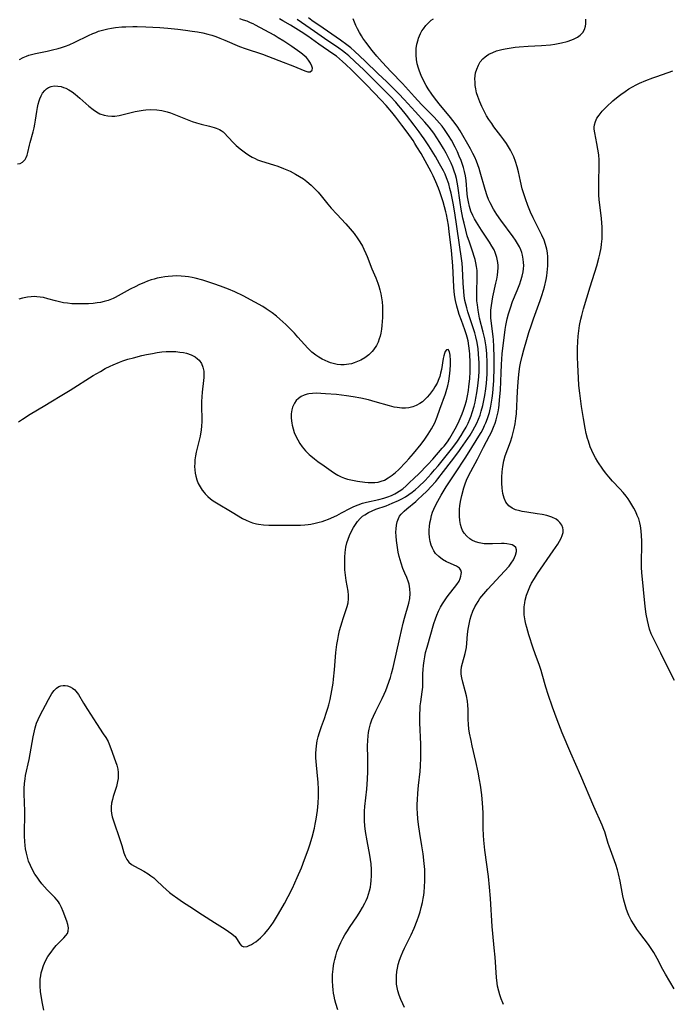
# Model space of a CAD drawing. Units: inches. Extents: x 2039959 to 2045404, y 179136 to 184586.
# Drawn here: x 2042219 to 2042330, y 179582 to 179750 of the extents above; entities that cross this region are included whole.
import ezdxf

# ---------------------------------------------------------------- set-up
doc = ezdxf.new("R2010")
doc.units = ezdxf.units.IN
doc.header["$MEASUREMENT"] = 0
doc.layers.add('c_29_T14S_R18E', color=63, linetype='Continuous')

msp = doc.modelspace()

# ---------------------------------------------------------------- linework, layer by layer
at = {"layer": 'c_29_T14S_R18E', "elevation": 1062}
msp.add_lwpolyline([(2042284.81, 179581.58), (2042284.5, 179582.21), (2042284.19, 179582.91), (2042283.91, 179583.66), (2042283.69, 179584.41), (2042283.56, 179584.97), (2042283.46, 179585.57), (2042283.41, 179586.28), (2042283.42, 179586.99), (2042283.48, 179587.71), (2042283.58, 179588.3), (2042283.72, 179588.9), (2042283.95, 179589.65), (2042284.23, 179590.39), (2042284.51, 179591.04), (2042284.81, 179591.7), (2042285.92, 179593.94), (2042286.45, 179595.1), (2042286.98, 179596.41), (2042287.26, 179597.22), (2042287.48, 179597.92), (2042287.67, 179598.63), (2042287.86, 179599.46), (2042288, 179600.19), (2042288.09, 179600.71)], dxfattribs=at)
at = {"layer": 'c_29_T14S_R18E'}
for points in [[(2042218.9, 179681.52, 1056), (2042219.55, 179681.96, 1056), (2042220.88, 179682.81, 1056), (2042223.37, 179684.33, 1056), (2042224.41, 179684.96, 1056), (2042226.31, 179686.07, 1056), (2042227.73, 179686.93, 1056), (2042231.63, 179689.41, 1056), (2042232.86, 179690.14, 1056), (2042233.69, 179690.61, 1056), (2042234.54, 179691.04, 1056), (2042235.05, 179691.28, 1056), (2042236.15, 179691.73, 1056), (2042236.72, 179691.94, 1056), (2042237.53, 179692.2, 1056), (2042238.51, 179692.48, 1056), (2042239.96, 179692.84, 1056), (2042240.72, 179693.01, 1056), (2042241.77, 179693.22, 1056), (2042242.56, 179693.35, 1056), (2042243.34, 179693.45, 1056), (2042244.13, 179693.51, 1056), (2042245.03, 179693.54, 1056), (2042245.73, 179693.51, 1056), (2042246.42, 179693.44, 1056), (2042247.09, 179693.34, 1056), (2042247.58, 179693.23, 1056), (2042248.36, 179692.97, 1056), (2042249.06, 179692.61, 1056), (2042249.48, 179692.3, 1056), (2042249.71, 179692.07, 1056), (2042250.11, 179691.5, 1056), (2042250.39, 179690.86, 1056), (2042250.53, 179690.19, 1056), (2042250.56, 179689.58, 1056), (2042250.53, 179689.09, 1056), (2042250.48, 179688.59, 1056), (2042250.25, 179686.57, 1056), (2042250.18, 179685.78, 1056), (2042250.14, 179684.99, 1056), (2042250.13, 179684.33, 1056), (2042250.14, 179683.61, 1056), (2042250.19, 179682.5, 1056), (2042250.21, 179681.57, 1056), (2042250.16, 179680.78, 1056), (2042250.08, 179680.18, 1056), (2042249.88, 179679.09, 1056), (2042249.24, 179676.37, 1056), (2042249.12, 179675.71, 1056), (2042249.02, 179675.04, 1056), (2042248.97, 179674.48, 1056), (2042248.96, 179673.93, 1056), (2042248.98, 179673.33, 1056), (2042249.04, 179672.79, 1056), (2042249.14, 179672.26, 1056), (2042249.32, 179671.63, 1056), (2042249.56, 179671.02, 1056), (2042249.88, 179670.41, 1056), (2042250.26, 179669.84, 1056), (2042250.57, 179669.46, 1056), (2042250.77, 179669.23, 1056), (2042251.24, 179668.77, 1056), (2042251.68, 179668.4, 1056), (2042252.14, 179668.06, 1056), (2042252.69, 179667.7, 1056), (2042255.37, 179666.13, 1056), (2042257.16, 179665.04, 1056), (2042257.75, 179664.73, 1056), (2042258.28, 179664.49, 1056), (2042258.83, 179664.29, 1056), (2042259.54, 179664.1, 1056), (2042259.86, 179664.04, 1056), (2042260.74, 179663.93, 1056), (2042261.63, 179663.89, 1056), (2042262.42, 179663.87, 1056), (2042264.45, 179663.87, 1056), (2042267.02, 179663.91, 1056), (2042267.78, 179663.95, 1056), (2042268.33, 179664.01, 1056), (2042268.82, 179664.08, 1056), (2042269.53, 179664.21, 1056), (2042270.23, 179664.39, 1056), (2042270.73, 179664.54, 1056), (2042271.22, 179664.7, 1056), (2042271.81, 179664.93, 1056), (2042273.23, 179665.57, 1056), (2042274.05, 179665.97, 1056), (2042275.58, 179666.77, 1056), (2042276.17, 179667.06, 1056), (2042276.9, 179667.37, 1056), (2042277.64, 179667.63, 1056), (2042278.34, 179667.81, 1056), (2042280.42, 179668.26, 1056), (2042281.29, 179668.5, 1056), (2042281.96, 179668.72, 1056), (2042282.61, 179668.98, 1056), (2042283.14, 179669.23, 1056), (2042283.43, 179669.39, 1056), (2042283.89, 179669.68, 1056), (2042284.5, 179670.12, 1056), (2042285.08, 179670.61, 1056), (2042285.56, 179671.04, 1056), (2042286.51, 179671.95, 1056), (2042287.17, 179672.6, 1056), (2042288.77, 179674.22, 1056), (2042289.63, 179675.15, 1056), (2042291.24, 179677.01, 1056), (2042291.56, 179677.39, 1056), (2042292.13, 179678.13, 1056), (2042292.57, 179678.76, 1056), (2042293.01, 179679.51, 1056), (2042293.66, 179680.73, 1056), (2042294.14, 179681.72, 1056), (2042294.65, 179682.9, 1056), (2042294.9, 179683.54, 1056), (2042295.12, 179684.2, 1056), (2042295.38, 179685.13, 1056), (2042295.57, 179685.99, 1056), (2042295.72, 179686.85, 1056), (2042295.81, 179687.56, 1056), (2042295.95, 179688.88, 1056), (2042296.02, 179690.14, 1056), (2042296.03, 179690.79, 1056), (2042296.02, 179691.66, 1056), (2042295.95, 179693.1, 1056), (2042295.91, 179693.64, 1056), (2042295.81, 179694.51, 1056), (2042295.66, 179695.37, 1056), (2042295.52, 179695.97, 1056), (2042295.4, 179696.4, 1056), (2042295.13, 179697.22, 1056), (2042294.52, 179698.81, 1056), (2042294.15, 179699.86, 1056), (2042293.96, 179700.46, 1056), (2042293.74, 179701.27, 1056), (2042293.52, 179702.25, 1056), (2042293.42, 179702.89, 1056), (2042293.31, 179703.72, 1056), (2042293.24, 179704.55, 1056), (2042293.03, 179708.15, 1056), (2042292.81, 179710.75, 1056), (2042292.45, 179714.04, 1056), (2042292.3, 179715.12, 1056), (2042292.16, 179716.03, 1056), (2042291.98, 179716.94, 1056), (2042291.88, 179717.39, 1056), (2042291.65, 179718.25, 1056), (2042291.39, 179719.1, 1056), (2042290.84, 179720.8, 1056), (2042290.62, 179721.41, 1056), (2042290.18, 179722.52, 1056), (2042289.71, 179723.54, 1056), (2042289.35, 179724.22, 1056), (2042287.62, 179727.31, 1056), (2042286.93, 179728.49, 1056), (2042286.58, 179729.04, 1056), (2042286.26, 179729.53, 1056), (2042285.24, 179730.97, 1056), (2042284.35, 179732.19, 1056), (2042283.32, 179733.55, 1056), (2042282.65, 179734.38, 1056), (2042281.67, 179735.51, 1056), (2042280.83, 179736.41, 1056), (2042278.29, 179739.04, 1056), (2042277.4, 179739.96, 1056), (2042275.76, 179741.6, 1056), (2042274.78, 179742.54, 1056), (2042274.24, 179743.03, 1056), (2042273.73, 179743.46, 1056), (2042273.17, 179743.92, 1056), (2042272.59, 179744.35, 1056), (2042270.2, 179746.02, 1056), (2042268.31, 179747.37, 1056), (2042267.15, 179748.11, 1056), (2042265.36, 179749.23, 1056), (2042264.02, 179750, 1056), (2042263.45, 179750.3, 1056)], [(2042219.04, 179743.36, 1054), (2042219.69, 179743.71, 1054), (2042220.25, 179743.95, 1054), (2042220.63, 179744.1, 1054), (2042221.13, 179744.25, 1054), (2042221.78, 179744.41, 1054), (2042223.77, 179744.8, 1054), (2042224.71, 179745.01, 1054), (2042225.64, 179745.25, 1054), (2042226.25, 179745.43, 1054), (2042226.91, 179745.65, 1054), (2042227.56, 179745.9, 1054), (2042228.52, 179746.32, 1054), (2042230.84, 179747.49, 1054), (2042231.58, 179747.82, 1054), (2042232.07, 179748.01, 1054), (2042232.57, 179748.19, 1054), (2042233.22, 179748.38, 1054), (2042234.12, 179748.6, 1054), (2042234.78, 179748.72, 1054), (2042235.45, 179748.82, 1054), (2042236.55, 179748.93, 1054), (2042237.24, 179748.97, 1054), (2042238.41, 179749.01, 1054), (2042239.16, 179749.01, 1054), (2042240.65, 179748.97, 1054), (2042243.01, 179748.83, 1054), (2042244.41, 179748.71, 1054), (2042246.12, 179748.54, 1054), (2042247.42, 179748.38, 1054), (2042248.53, 179748.23, 1054), (2042249.43, 179748.08, 1054), (2042250.37, 179747.9, 1054), (2042251.21, 179747.7, 1054), (2042251.91, 179747.5, 1054), (2042252.59, 179747.28, 1054), (2042253.27, 179747.03, 1054), (2042254.1, 179746.7, 1054), (2042256.65, 179745.62, 1054), (2042257.6, 179745.27, 1054), (2042260.55, 179744.26, 1054), (2042263.34, 179743.23, 1054), (2042265.99, 179742.2, 1054), (2042267.5, 179741.53, 1054), (2042267.93, 179741.37, 1054), (2042268.3, 179741.28, 1054), (2042268.67, 179741.28, 1054), (2042269.05, 179741.53, 1054), (2042269.09, 179741.92, 1054), (2042268.99, 179742.26, 1054), (2042268.76, 179742.75, 1054), (2042268.42, 179743.28, 1054), (2042268.06, 179743.69, 1054), (2042267.84, 179743.9, 1054), (2042267.4, 179744.26, 1054), (2042266.93, 179744.62, 1054), (2042265.55, 179745.6, 1054), (2042264.18, 179746.51, 1054), (2042263.24, 179747.1, 1054), (2042262.54, 179747.5, 1054), (2042259.37, 179749.24, 1054), (2042258.95, 179749.45, 1054), (2042258.5, 179749.65, 1054), (2042257.91, 179749.9, 1054), (2042257.3, 179750.11, 1054), (2042256.68, 179750.3, 1054)], [(2042273.42, 179581.16, 1060), (2042273.09, 179582.23, 1060), (2042272.93, 179582.85, 1060), (2042272.79, 179583.48, 1060), (2042272.69, 179584.02, 1060), (2042272.61, 179584.6, 1060), (2042272.55, 179585.19, 1060), (2042272.5, 179586.12, 1060), (2042272.52, 179587.18, 1060), (2042272.6, 179588.12, 1060), (2042272.68, 179588.72, 1060), (2042272.79, 179589.32, 1060), (2042272.9, 179589.78, 1060), (2042273.06, 179590.41, 1060), (2042273.26, 179591.04, 1060), (2042273.64, 179592.02, 1060), (2042273.95, 179592.68, 1060), (2042274.28, 179593.33, 1060), (2042274.63, 179593.97, 1060), (2042275.06, 179594.67, 1060), (2042275.42, 179595.23, 1060), (2042276.76, 179597.21, 1060), (2042277.23, 179597.94, 1060), (2042277.65, 179598.64, 1060), (2042278.03, 179599.36, 1060), (2042278.26, 179599.85, 1060), (2042278.47, 179600.35, 1060), (2042278.66, 179600.9, 1060), (2042278.82, 179601.47, 1060), (2042278.97, 179602.12, 1060), (2042279.06, 179602.66, 1060), (2042279.13, 179603.2, 1060), (2042279.19, 179604.1, 1060), (2042279.17, 179605.14, 1060), (2042279.1, 179606.11, 1060), (2042279.01, 179606.85, 1060), (2042278.89, 179607.58, 1060), (2042278.43, 179610.01, 1060), (2042278.17, 179611.62, 1060), (2042278.05, 179612.55, 1060), (2042277.98, 179613.4, 1060), (2042277.95, 179614.25, 1060), (2042277.96, 179615.1, 1060), (2042278.01, 179615.88, 1060), (2042278.35, 179618.82, 1060), (2042278.49, 179620.55, 1060), (2042278.55, 179621.86, 1060), (2042278.56, 179622.78, 1060), (2042278.56, 179624.15, 1060), (2042278.51, 179626.22, 1060), (2042278.53, 179627.15, 1060), (2042278.6, 179627.93, 1060), (2042278.68, 179628.52, 1060), (2042278.79, 179629.1, 1060), (2042279.01, 179630, 1060), (2042279.23, 179630.65, 1060), (2042279.49, 179631.29, 1060), (2042279.9, 179632.17, 1060), (2042281, 179634.33, 1060), (2042281.35, 179635.07, 1060), (2042281.61, 179635.68, 1060), (2042281.86, 179636.29, 1060), (2042282.2, 179637.25, 1060), (2042282.4, 179637.91, 1060), (2042282.59, 179638.56, 1060), (2042282.87, 179639.62, 1060), (2042283.99, 179644.67, 1060), (2042284.57, 179647.16, 1060), (2042284.79, 179648.02, 1060), (2042285.55, 179650.59, 1060), (2042285.71, 179651.38, 1060), (2042285.78, 179652.2, 1060), (2042285.74, 179653.02, 1060), (2042285.59, 179653.81, 1060), (2042285.47, 179654.19, 1060), (2042285.18, 179654.95, 1060), (2042284.85, 179655.71, 1060), (2042284.54, 179656.49, 1060), (2042284.22, 179657.42, 1060), (2042283.91, 179658.53, 1060), (2042283.74, 179659.29, 1060), (2042283.6, 179660.06, 1060), (2042283.44, 179661.26, 1060), (2042283.38, 179661.99, 1060), (2042283.35, 179662.7, 1060), (2042283.37, 179663.28, 1060), (2042283.44, 179663.89, 1060), (2042283.57, 179664.47, 1060), (2042283.76, 179665.02, 1060), (2042283.97, 179665.41, 1060), (2042284.22, 179665.75, 1060), (2042284.72, 179666.28, 1060), (2042285.18, 179666.69, 1060), (2042286.72, 179667.94, 1060), (2042287.22, 179668.37, 1060), (2042287.71, 179668.83, 1060), (2042288.71, 179669.83, 1060), (2042289.28, 179670.43, 1060), (2042290.13, 179671.36, 1060), (2042290.49, 179671.79, 1060), (2042291.47, 179673.03, 1060), (2042292.8, 179674.8, 1060), (2042294.08, 179676.48, 1060), (2042294.44, 179676.97, 1060), (2042295.24, 179678.12, 1060), (2042296, 179679.28, 1060), (2042296.48, 179680.06, 1060), (2042296.83, 179680.69, 1060), (2042297.16, 179681.33, 1060), (2042297.45, 179682, 1060), (2042297.7, 179682.67, 1060), (2042297.92, 179683.35, 1060), (2042298.18, 179684.31, 1060), (2042298.36, 179685.17, 1060), (2042298.52, 179686.05, 1060), (2042298.67, 179687.15, 1060), (2042298.78, 179688.13, 1060), (2042298.89, 179689.64, 1060), (2042298.92, 179690.7, 1060), (2042298.91, 179691.65, 1060), (2042298.85, 179693.12, 1060), (2042298.73, 179694.34, 1060), (2042298.63, 179695.02, 1060), (2042298.51, 179695.69, 1060), (2042298.26, 179696.82, 1060), (2042297.63, 179699.25, 1060), (2042297.48, 179699.93, 1060), (2042297.36, 179700.61, 1060), (2042297.24, 179701.49, 1060), (2042297.17, 179702.2, 1060), (2042297.15, 179702.91, 1060), (2042297.15, 179703.71, 1060), (2042297.22, 179706.08, 1060), (2042297.22, 179706.73, 1060), (2042297.19, 179707.38, 1060), (2042297.11, 179708.05, 1060), (2042297, 179708.66, 1060), (2042296.86, 179709.26, 1060), (2042296.72, 179709.73, 1060), (2042296.48, 179710.48, 1060), (2042295.89, 179712.18, 1060), (2042295.53, 179713.3, 1060), (2042295.28, 179714.23, 1060), (2042294.97, 179715.46, 1060), (2042294.78, 179716.32, 1060), (2042294.5, 179717.81, 1060), (2042294.32, 179718.94, 1060), (2042293.92, 179721.8, 1060), (2042293.81, 179722.44, 1060), (2042293.68, 179723.08, 1060), (2042293.51, 179723.69, 1060), (2042293.31, 179724.3, 1060), (2042293.05, 179724.99, 1060), (2042292.76, 179725.67, 1060), (2042292.32, 179726.6, 1060), (2042291.9, 179727.4, 1060), (2042291.45, 179728.19, 1060), (2042290.85, 179729.18, 1060), (2042290.32, 179730.01, 1060), (2042289.79, 179730.79, 1060), (2042289.04, 179731.81, 1060), (2042288.3, 179732.68, 1060), (2042286.62, 179734.49, 1060), (2042284.77, 179736.53, 1060), (2042283.85, 179737.52, 1060), (2042282.77, 179738.6, 1060), (2042281.8, 179739.54, 1060), (2042280.25, 179741, 1060), (2042278.1, 179743.08, 1060), (2042276.27, 179744.78, 1060), (2042275.61, 179745.35, 1060), (2042274.96, 179745.87, 1060), (2042273.9, 179746.65, 1060), (2042270.91, 179748.74, 1060), (2042268.97, 179750.05, 1060), (2042268.41, 179750.46, 1060)], [(2042288.09, 179600.71, 1062), (2042288.16, 179601.24, 1062), (2042288.24, 179602.15, 1062), (2042288.29, 179603.16, 1062), (2042288.29, 179604.15, 1062), (2042288.25, 179605.14, 1062), (2042288.17, 179606.14, 1062), (2042287.98, 179607.77, 1062), (2042287.77, 179609.14, 1062), (2042287.41, 179611.29, 1062), (2042287.2, 179612.79, 1062), (2042287.1, 179613.77, 1062), (2042287.03, 179614.76, 1062), (2042286.99, 179615.52, 1062), (2042286.99, 179616.27, 1062), (2042287, 179617.01, 1062), (2042287.06, 179618.14, 1062), (2042287.19, 179619.47, 1062), (2042287.46, 179621.85, 1062), (2042287.55, 179622.81, 1062), (2042287.61, 179624.18, 1062), (2042287.61, 179625.54, 1062), (2042287.59, 179626.49, 1062), (2042287.42, 179630.15, 1062), (2042287.42, 179631.69, 1062), (2042287.45, 179632.41, 1062), (2042287.5, 179633.06, 1062), (2042287.59, 179633.76, 1062), (2042287.83, 179635.47, 1062), (2042287.91, 179636.24, 1062), (2042287.94, 179636.89, 1062), (2042287.96, 179638.54, 1062), (2042287.99, 179639.24, 1062), (2042288.05, 179639.95, 1062), (2042288.15, 179640.72, 1062), (2042288.27, 179641.43, 1062), (2042288.41, 179642.15, 1062), (2042288.65, 179643.08, 1062), (2042289.82, 179647.12, 1062), (2042290.08, 179647.91, 1062), (2042290.32, 179648.53, 1062), (2042290.63, 179649.22, 1062), (2042290.97, 179649.89, 1062), (2042291.28, 179650.44, 1062), (2042291.62, 179650.97, 1062), (2042292.09, 179651.66, 1062), (2042293.74, 179653.77, 1062), (2042294.11, 179654.36, 1062), (2042294.31, 179654.8, 1062), (2042294.43, 179655.17, 1062), (2042294.5, 179655.52, 1062), (2042294.51, 179655.82, 1062), (2042294.42, 179656.2, 1062), (2042294.18, 179656.55, 1062), (2042293.66, 179656.9, 1062), (2042292.26, 179657.51, 1062), (2042291.99, 179657.64, 1062), (2042291.29, 179658.04, 1062), (2042290.64, 179658.53, 1062), (2042290.12, 179659.08, 1062), (2042289.82, 179659.5, 1062), (2042289.56, 179659.97, 1062), (2042289.36, 179660.47, 1062), (2042289.18, 179661.09, 1062), (2042289.07, 179661.79, 1062), (2042289.02, 179662.51, 1062), (2042289.03, 179663.11, 1062), (2042289.07, 179663.65, 1062), (2042289.15, 179664.29, 1062), (2042289.27, 179664.93, 1062), (2042289.43, 179665.56, 1062), (2042289.61, 179666.09, 1062), (2042290.06, 179667.16, 1062), (2042290.48, 179667.99, 1062), (2042291.05, 179669.01, 1062), (2042291.94, 179670.42, 1062), (2042293.49, 179672.83, 1062), (2042295.17, 179675.34, 1062), (2042295.86, 179676.39, 1062), (2042297.5, 179679.06, 1062), (2042297.87, 179679.7, 1062), (2042298.22, 179680.35, 1062), (2042298.49, 179680.9, 1062), (2042298.69, 179681.34, 1062), (2042298.98, 179682.12, 1062), (2042299.29, 179683.14, 1062), (2042299.54, 179684.21, 1062), (2042299.66, 179684.9, 1062), (2042299.77, 179685.58, 1062), (2042299.87, 179686.45, 1062), (2042299.93, 179687.16, 1062), (2042300.03, 179688.57, 1062), (2042300.11, 179690.8, 1062), (2042300.12, 179692.51, 1062), (2042300.06, 179694.38, 1062), (2042299.98, 179695.5, 1062), (2042299.92, 179696.09, 1062), (2042299.59, 179698.76, 1062), (2042299.56, 179699.26, 1062), (2042299.54, 179699.75, 1062), (2042299.57, 179700.58, 1062), (2042299.65, 179701.41, 1062), (2042299.76, 179702.15, 1062), (2042299.9, 179702.88, 1062), (2042300.42, 179705.2, 1062), (2042300.56, 179705.89, 1062), (2042300.67, 179706.54, 1062), (2042300.75, 179707.19, 1062), (2042300.78, 179707.84, 1062), (2042300.77, 179708.24, 1062), (2042300.74, 179708.7, 1062), (2042300.57, 179709.58, 1062), (2042300.29, 179710.44, 1062), (2042300.1, 179710.87, 1062), (2042299.74, 179711.54, 1062), (2042299.34, 179712.18, 1062), (2042297.96, 179714.22, 1062), (2042297.07, 179715.62, 1062), (2042296.75, 179716.18, 1062), (2042296.46, 179716.76, 1062), (2042296.15, 179717.46, 1062), (2042295.9, 179718.27, 1062), (2042295.71, 179719.1, 1062), (2042295.58, 179719.95, 1062), (2042295.52, 179720.46, 1062), (2042295.35, 179722.7, 1062), (2042295.23, 179723.51, 1062), (2042295.06, 179724.24, 1062), (2042294.88, 179724.93, 1062), (2042294.65, 179725.61, 1062), (2042294.45, 179726.15, 1062), (2042294.15, 179726.9, 1062), (2042293.83, 179727.63, 1062), (2042293.45, 179728.4, 1062), (2042292.81, 179729.6, 1062), (2042292.31, 179730.42, 1062), (2042291.65, 179731.4, 1062), (2042291.22, 179731.97, 1062), (2042290.78, 179732.51, 1062), (2042290.31, 179733.04, 1062), (2042289.88, 179733.51, 1062), (2042287.71, 179735.72, 1062), (2042286.53, 179736.99, 1062), (2042284.46, 179739.28, 1062), (2042282.53, 179741.28, 1062), (2042280.97, 179742.94, 1062), (2042280.08, 179743.94, 1062), (2042279.28, 179744.92, 1062), (2042278.19, 179746.36, 1062), (2042277.71, 179747.03, 1062), (2042277.45, 179747.42, 1062), (2042277.1, 179748.01, 1062), (2042276.78, 179748.6, 1062), (2042276.49, 179749.2, 1062), (2042276.25, 179749.76, 1062), (2042276.06, 179750.33, 1062)], [(2042301.7, 179582.06, 1064), (2042301.57, 179582.38, 1064), (2042301.31, 179583.03, 1064), (2042301.08, 179583.7, 1064), (2042300.89, 179584.38, 1064), (2042300.71, 179585.2, 1064), (2042300.62, 179585.69, 1064), (2042300.51, 179586.71, 1064), (2042300.27, 179590.17, 1064), (2042300.13, 179591.74, 1064), (2042299.86, 179594.17, 1064), (2042299.76, 179595.4, 1064), (2042299.5, 179600.15, 1064), (2042299.34, 179602.09, 1064), (2042299.13, 179603.94, 1064), (2042298.53, 179608.4, 1064), (2042298.34, 179610.14, 1064), (2042298.28, 179610.95, 1064), (2042298.23, 179612.16, 1064), (2042298.21, 179614.76, 1064), (2042298.17, 179615.72, 1064), (2042298.12, 179616.43, 1064), (2042297.98, 179617.87, 1064), (2042297.76, 179619.49, 1064), (2042297.6, 179620.43, 1064), (2042297.36, 179621.72, 1064), (2042296.97, 179623.56, 1064), (2042296.35, 179626.25, 1064), (2042296.16, 179627.15, 1064), (2042295.92, 179628.41, 1064), (2042295.81, 179629.11, 1064), (2042295.72, 179629.89, 1064), (2042295.69, 179630.76, 1064), (2042295.67, 179632.41, 1064), (2042295.62, 179633.18, 1064), (2042295.54, 179633.85, 1064), (2042295.37, 179634.75, 1064), (2042295.17, 179635.63, 1064), (2042294.79, 179637.1, 1064), (2042294.62, 179637.84, 1064), (2042294.5, 179638.47, 1064), (2042294.46, 179639.09, 1064), (2042294.53, 179639.71, 1064), (2042294.68, 179640.32, 1064), (2042295.18, 179642, 1064), (2042295.28, 179642.48, 1064), (2042295.37, 179643.03, 1064), (2042295.45, 179643.75, 1064), (2042295.58, 179645.3, 1064), (2042295.69, 179646.15, 1064), (2042295.84, 179647.01, 1064), (2042296.03, 179647.86, 1064), (2042296.19, 179648.4, 1064), (2042296.48, 179649.19, 1064), (2042296.83, 179649.96, 1064), (2042297.08, 179650.43, 1064), (2042297.36, 179650.89, 1064), (2042297.67, 179651.35, 1064), (2042298.01, 179651.8, 1064), (2042298.33, 179652.19, 1064), (2042299.04, 179652.98, 1064), (2042301.88, 179656.02, 1064), (2042302.66, 179656.92, 1064), (2042303.03, 179657.42, 1064), (2042303.39, 179657.99, 1064), (2042303.61, 179658.39, 1064), (2042303.77, 179658.77, 1064), (2042303.92, 179659.37, 1064), (2042303.92, 179659.68, 1064), (2042303.79, 179660.06, 1064), (2042303.45, 179660.39, 1064), (2042303.19, 179660.51, 1064), (2042302.89, 179660.61, 1064), (2042302.27, 179660.72, 1064), (2042301.82, 179660.75, 1064), (2042301.34, 179660.75, 1064), (2042299.83, 179660.69, 1064), (2042298.98, 179660.68, 1064), (2042298.4, 179660.71, 1064), (2042297.57, 179660.85, 1064), (2042296.91, 179661.05, 1064), (2042296.3, 179661.34, 1064), (2042295.98, 179661.54, 1064), (2042295.44, 179661.99, 1064), (2042295, 179662.53, 1064), (2042294.73, 179662.97, 1064), (2042294.52, 179663.44, 1064), (2042294.34, 179664.03, 1064), (2042294.23, 179664.66, 1064), (2042294.17, 179665.4, 1064), (2042294.17, 179666.08, 1064), (2042294.21, 179666.62, 1064), (2042294.27, 179667.17, 1064), (2042294.38, 179667.93, 1064), (2042294.6, 179668.98, 1064), (2042294.95, 179670.26, 1064), (2042295.16, 179670.92, 1064), (2042295.4, 179671.57, 1064), (2042295.69, 179672.21, 1064), (2042296.11, 179673.04, 1064), (2042297.24, 179675.16, 1064), (2042298.28, 179677.18, 1064), (2042299.33, 179679.15, 1064), (2042299.63, 179679.75, 1064), (2042300.02, 179680.64, 1064), (2042300.27, 179681.31, 1064), (2042300.45, 179681.89, 1064), (2042300.62, 179682.55, 1064), (2042300.77, 179683.22, 1064), (2042300.89, 179683.9, 1064), (2042300.96, 179684.42, 1064), (2042301.05, 179685.26, 1064), (2042301.17, 179686.94, 1064), (2042301.29, 179689.9, 1064), (2042301.36, 179691.31, 1064), (2042301.5, 179693.15, 1064), (2042301.59, 179694.13, 1064), (2042301.8, 179695.84, 1064), (2042302, 179697.29, 1064), (2042302.12, 179697.96, 1064), (2042302.35, 179699.11, 1064), (2042302.57, 179699.95, 1064), (2042302.88, 179700.97, 1064), (2042303.27, 179702.08, 1064), (2042304.02, 179703.93, 1064), (2042304.47, 179705.07, 1064), (2042304.67, 179705.67, 1064), (2042304.88, 179706.4, 1064), (2042305.05, 179707.13, 1064), (2042305.12, 179707.66, 1064), (2042305.16, 179708.19, 1064), (2042305.14, 179708.74, 1064), (2042305.08, 179709.3, 1064), (2042304.94, 179709.99, 1064), (2042304.81, 179710.46, 1064), (2042304.64, 179710.91, 1064), (2042304.42, 179711.4, 1064), (2042304.11, 179711.96, 1064), (2042303.75, 179712.53, 1064), (2042303.36, 179713.1, 1064), (2042301.23, 179715.94, 1064), (2042300.55, 179716.91, 1064), (2042299.98, 179717.84, 1064), (2042299.43, 179718.89, 1064), (2042299.16, 179719.49, 1064), (2042298.91, 179720.1, 1064), (2042298.55, 179721.19, 1064), (2042297.75, 179724.14, 1064), (2042297.56, 179724.76, 1064), (2042297.35, 179725.38, 1064), (2042297.1, 179726, 1064), (2042296.8, 179726.68, 1064), (2042296.47, 179727.34, 1064), (2042296.05, 179728.11, 1064), (2042294.29, 179731.19, 1064), (2042293.77, 179732.01, 1064), (2042293.08, 179732.97, 1064), (2042292.68, 179733.48, 1064), (2042290.72, 179735.81, 1064), (2042289.91, 179736.85, 1064), (2042289.48, 179737.44, 1064), (2042288.84, 179738.39, 1064), (2042288.51, 179738.95, 1064), (2042287.99, 179739.92, 1064), (2042287.64, 179740.65, 1064), (2042287.34, 179741.4, 1064), (2042287.17, 179741.91, 1064), (2042286.98, 179742.65, 1064), (2042286.85, 179743.39, 1064), (2042286.78, 179744.14, 1064), (2042286.77, 179744.51, 1064), (2042286.81, 179745.27, 1064), (2042286.92, 179746.02, 1064), (2042287.11, 179746.75, 1064), (2042287.2, 179747.04, 1064), (2042287.55, 179747.83, 1064), (2042287.77, 179748.24, 1064), (2042288.02, 179748.63, 1064), (2042288.44, 179749.18, 1064), (2042288.93, 179749.69, 1064), (2042289.38, 179750.07, 1064), (2042289.75, 179750.34, 1064)], [(2042330.87, 179584.73, 1066), (2042329.35, 179587.27, 1066), (2042328.91, 179588.06, 1066), (2042327.95, 179589.92, 1066), (2042327.39, 179590.93, 1066), (2042326.95, 179591.64, 1066), (2042326.47, 179592.33, 1066), (2042324.99, 179594.28, 1066), (2042324.48, 179594.96, 1066), (2042324.01, 179595.66, 1066), (2042323.53, 179596.45, 1066), (2042323.1, 179597.27, 1066), (2042322.99, 179597.54, 1066), (2042322.7, 179598.29, 1066), (2042322.46, 179599.07, 1066), (2042322.26, 179599.87, 1066), (2042322.1, 179600.64, 1066), (2042321.65, 179603.1, 1066), (2042321.36, 179604.4, 1066), (2042321.18, 179605.08, 1066), (2042320.9, 179605.98, 1066), (2042320.69, 179606.6, 1066), (2042319.73, 179609.1, 1066), (2042319.57, 179609.56, 1066), (2042319, 179611.52, 1066), (2042318.85, 179611.96, 1066), (2042318.58, 179612.66, 1066), (2042317.13, 179615.89, 1066), (2042314.92, 179621.12, 1066), (2042313.23, 179624.97, 1066), (2042311.75, 179628.47, 1066), (2042310.89, 179630.64, 1066), (2042310.08, 179632.85, 1066), (2042309.32, 179634.98, 1066), (2042308.93, 179636.23, 1066), (2042308.33, 179638.47, 1066), (2042308.16, 179639.06, 1066), (2042307.87, 179639.93, 1066), (2042307.12, 179641.92, 1066), (2042306.79, 179642.87, 1066), (2042306.05, 179645.15, 1066), (2042305.67, 179646.44, 1066), (2042305.53, 179646.99, 1066), (2042305.41, 179647.55, 1066), (2042305.29, 179648.27, 1066), (2042305.26, 179648.56, 1066), (2042305.23, 179649.25, 1066), (2042305.26, 179649.93, 1066), (2042305.33, 179650.61, 1066), (2042305.42, 179651.09, 1066), (2042305.65, 179651.95, 1066), (2042305.95, 179652.78, 1066), (2042306.21, 179653.39, 1066), (2042306.51, 179653.99, 1066), (2042306.98, 179654.8, 1066), (2042307.53, 179655.63, 1066), (2042310.2, 179659.49, 1066), (2042310.96, 179660.64, 1066), (2042311.27, 179661.15, 1066), (2042311.54, 179661.65, 1066), (2042311.75, 179662.15, 1066), (2042311.87, 179662.65, 1066), (2042311.89, 179663.09, 1066), (2042311.85, 179663.41, 1066), (2042311.65, 179663.92, 1066), (2042311.32, 179664.37, 1066), (2042311.02, 179664.65, 1066), (2042310.68, 179664.89, 1066), (2042309.94, 179665.26, 1066), (2042309.11, 179665.53, 1066), (2042308.33, 179665.71, 1066), (2042307.43, 179665.85, 1066), (2042305.68, 179666.09, 1066), (2042304.88, 179666.23, 1066), (2042304.47, 179666.32, 1066), (2042303.78, 179666.52, 1066), (2042303.17, 179666.8, 1066), (2042302.6, 179667.22, 1066), (2042302.12, 179667.83, 1066), (2042301.82, 179668.52, 1066), (2042301.61, 179669.3, 1066), (2042301.47, 179670.19, 1066), (2042301.41, 179671.07, 1066), (2042301.41, 179672.1, 1066), (2042301.47, 179672.99, 1066), (2042301.58, 179673.89, 1066), (2042301.79, 179674.89, 1066), (2042302.02, 179675.7, 1066), (2042302.88, 179678.14, 1066), (2042303.18, 179679.04, 1066), (2042303.38, 179679.72, 1066), (2042303.55, 179680.4, 1066), (2042303.71, 179681.21, 1066), (2042303.83, 179682.08, 1066), (2042303.9, 179682.9, 1066), (2042304.09, 179686.78, 1066), (2042304.19, 179688.29, 1066), (2042304.26, 179689.06, 1066), (2042304.38, 179690.12, 1066), (2042304.52, 179690.96, 1066), (2042304.63, 179691.56, 1066), (2042304.9, 179692.73, 1066), (2042305.18, 179693.83, 1066), (2042305.69, 179695.6, 1066), (2042306.05, 179696.78, 1066), (2042306.48, 179698.09, 1066), (2042306.84, 179699.13, 1066), (2042307.98, 179702.22, 1066), (2042308.27, 179703.1, 1066), (2042308.53, 179703.98, 1066), (2042308.7, 179704.59, 1066), (2042308.97, 179705.83, 1066), (2042309.08, 179706.44, 1066), (2042309.23, 179707.6, 1066), (2042309.28, 179708.15, 1066), (2042309.3, 179709.05, 1066), (2042309.28, 179709.72, 1066), (2042309.22, 179710.39, 1066), (2042309.11, 179711.01, 1066), (2042308.9, 179711.78, 1066), (2042308.63, 179712.54, 1066), (2042308.26, 179713.38, 1066), (2042306.77, 179716.37, 1066), (2042306.34, 179717.29, 1066), (2042305.86, 179718.44, 1066), (2042305.44, 179719.58, 1066), (2042305.21, 179720.27, 1066), (2042304.92, 179721.29, 1066), (2042304.6, 179722.63, 1066), (2042304.25, 179724.18, 1066), (2042304.03, 179725.07, 1066), (2042303.77, 179725.95, 1066), (2042303.46, 179726.75, 1066), (2042303.19, 179727.33, 1066), (2042302.89, 179727.91, 1066), (2042302.56, 179728.47, 1066), (2042302.21, 179729.03, 1066), (2042301.75, 179729.68, 1066), (2042301.27, 179730.32, 1066), (2042300.08, 179731.9, 1066), (2042299.69, 179732.44, 1066), (2042299.23, 179733.11, 1066), (2042298.83, 179733.77, 1066), (2042298.45, 179734.45, 1066), (2042298, 179735.34, 1066), (2042297.65, 179736.13, 1066), (2042297.3, 179737.08, 1066), (2042297.11, 179737.71, 1066), (2042296.97, 179738.34, 1066), (2042296.89, 179738.92, 1066), (2042296.85, 179739.49, 1066), (2042296.84, 179740.1, 1066), (2042296.88, 179740.6, 1066), (2042296.95, 179741.09, 1066), (2042297.13, 179741.74, 1066), (2042297.41, 179742.42, 1066), (2042297.75, 179742.99, 1066), (2042298.18, 179743.51, 1066), (2042298.55, 179743.84, 1066), (2042298.79, 179744.02, 1066), (2042299.22, 179744.28, 1066), (2042299.86, 179744.59, 1066), (2042300.53, 179744.84, 1066), (2042301.4, 179745.08, 1066), (2042302.02, 179745.22, 1066), (2042302.65, 179745.33, 1066), (2042303.7, 179745.47, 1066), (2042304.38, 179745.54, 1066), (2042305.91, 179745.64, 1066), (2042308.22, 179745.75, 1066), (2042309.75, 179745.88, 1066), (2042310.49, 179745.97, 1066), (2042311.07, 179746.08, 1066), (2042311.64, 179746.2, 1066), (2042312.59, 179746.45, 1066), (2042313.35, 179746.72, 1066), (2042313.78, 179746.9, 1066), (2042314.32, 179747.18, 1066), (2042314.79, 179747.51, 1066), (2042315.25, 179747.98, 1066), (2042315.56, 179748.52, 1066), (2042315.72, 179749.04, 1066), (2042315.78, 179749.49, 1066), (2042315.77, 179749.95, 1066), (2042315.74, 179750.24, 1066)], [(2042291.74, 179723.78, 1058), (2042291.45, 179724.37, 1058), (2042290.79, 179725.59, 1058), (2042290.07, 179726.79, 1058), (2042288.93, 179728.63, 1058), (2042288.16, 179729.83, 1058), (2042287.72, 179730.48, 1058), (2042287.31, 179731.05, 1058), (2042286.47, 179732.17, 1058), (2042285.15, 179733.86, 1058), (2042284.16, 179735.09, 1058), (2042283.78, 179735.54, 1058), (2042283.3, 179736.07, 1058), (2042282.34, 179737.1, 1058), (2042277.84, 179741.59, 1058), (2042276.32, 179743.05, 1058), (2042275.28, 179744, 1058), (2042274.75, 179744.45, 1058), (2042274.22, 179744.86, 1058), (2042273.6, 179745.3, 1058), (2042271.12, 179746.96, 1058), (2042269.42, 179748.16, 1058), (2042266.5, 179750.18, 1058)], [(2042330.9, 179637.37, 1068), (2042330.21, 179638.68, 1068), (2042328.58, 179642.04, 1068), (2042327.49, 179644.18, 1068), (2042327.21, 179644.77, 1068), (2042326.95, 179645.37, 1068), (2042326.66, 179646.16, 1068), (2042326.45, 179646.88, 1068), (2042326.28, 179647.6, 1068), (2042326.08, 179648.68, 1068), (2042325.92, 179649.99, 1068), (2042325.35, 179655.84, 1068), (2042325.29, 179656.69, 1068), (2042325.26, 179657.74, 1068), (2042325.33, 179660.37, 1068), (2042325.33, 179661.23, 1068), (2042325.3, 179662.08, 1068), (2042325.23, 179662.93, 1068), (2042325.09, 179663.8, 1068), (2042324.97, 179664.31, 1068), (2042324.79, 179664.95, 1068), (2042324.56, 179665.57, 1068), (2042324.28, 179666.18, 1068), (2042323.98, 179666.77, 1068), (2042323.64, 179667.36, 1068), (2042323.29, 179667.94, 1068), (2042322.98, 179668.4, 1068), (2042322.66, 179668.85, 1068), (2042322.13, 179669.49, 1068), (2042321.59, 179670.09, 1068), (2042320.32, 179671.42, 1068), (2042319.7, 179672.12, 1068), (2042319.12, 179672.84, 1068), (2042318.69, 179673.43, 1068), (2042317.82, 179674.69, 1068), (2042317.4, 179675.37, 1068), (2042317.18, 179675.76, 1068), (2042316.78, 179676.61, 1068), (2042316.52, 179677.27, 1068), (2042316.2, 179678.24, 1068), (2042316.07, 179678.69, 1068), (2042315.85, 179679.56, 1068), (2042315.67, 179680.44, 1068), (2042315.37, 179682.07, 1068), (2042315.04, 179684.13, 1068), (2042314.73, 179686.44, 1068), (2042314.6, 179687.75, 1068), (2042314.52, 179689.03, 1068), (2042314.41, 179691.24, 1068), (2042314.37, 179692.65, 1068), (2042314.37, 179694.1, 1068), (2042314.41, 179695.24, 1068), (2042314.47, 179696.13, 1068), (2042314.56, 179697.08, 1068), (2042314.7, 179698, 1068), (2042314.91, 179699.05, 1068), (2042315.07, 179699.69, 1068), (2042315.38, 179700.81, 1068), (2042316.5, 179704.57, 1068), (2042317.63, 179708.17, 1068), (2042317.99, 179709.47, 1068), (2042318.17, 179710.17, 1068), (2042318.37, 179711.23, 1068), (2042318.46, 179711.87, 1068), (2042318.55, 179712.78, 1068), (2042318.58, 179713.68, 1068), (2042318.55, 179714.78, 1068), (2042318.43, 179716.26, 1068), (2042318.05, 179719.47, 1068), (2042318, 179720.22, 1068), (2042317.97, 179720.86, 1068), (2042317.96, 179721.51, 1068), (2042317.96, 179722.52, 1068), (2042318.04, 179725.2, 1068), (2042318.03, 179726.2, 1068), (2042317.97, 179727.09, 1068), (2042317.84, 179728.07, 1068), (2042317.66, 179729.04, 1068), (2042317.29, 179730.83, 1068), (2042317.21, 179731.5, 1068), (2042317.21, 179731.85, 1068), (2042317.26, 179732.24, 1068), (2042317.4, 179732.78, 1068), (2042317.67, 179733.35, 1068), (2042318.03, 179733.9, 1068), (2042318.57, 179734.55, 1068), (2042319.31, 179735.31, 1068), (2042320.39, 179736.31, 1068), (2042321.29, 179737.06, 1068), (2042321.76, 179737.42, 1068), (2042322.46, 179737.92, 1068), (2042323.13, 179738.35, 1068), (2042323.74, 179738.72, 1068), (2042324.38, 179739.05, 1068), (2042324.93, 179739.32, 1068), (2042326.01, 179739.79, 1068), (2042327.21, 179740.25, 1068), (2042327.91, 179740.5, 1068), (2042330.64, 179741.42, 1068)], [(2042218.71, 179725.54, 1056), (2042219.17, 179725.65, 1056), (2042219.58, 179725.87, 1056), (2042219.82, 179726.08, 1056), (2042220.02, 179726.33, 1056), (2042220.2, 179726.63, 1056), (2042220.36, 179727.02, 1056), (2042220.5, 179727.51, 1056), (2042220.76, 179728.75, 1056), (2042220.87, 179729.22, 1056), (2042221.4, 179731.04, 1056), (2042221.56, 179731.69, 1056), (2042221.7, 179732.35, 1056), (2042221.81, 179733, 1056), (2042222.02, 179734.51, 1056), (2042222.14, 179735.17, 1056), (2042222.27, 179735.76, 1056), (2042222.43, 179736.33, 1056), (2042222.55, 179736.68, 1056), (2042222.76, 179737.18, 1056), (2042223.01, 179737.63, 1056), (2042223.37, 179738.1, 1056), (2042223.67, 179738.37, 1056), (2042224, 179738.58, 1056), (2042224.47, 179738.77, 1056), (2042224.99, 179738.86, 1056), (2042225.63, 179738.85, 1056), (2042226.19, 179738.75, 1056), (2042226.58, 179738.62, 1056), (2042226.96, 179738.46, 1056), (2042227.5, 179738.17, 1056), (2042228.03, 179737.83, 1056), (2042228.56, 179737.43, 1056), (2042229.34, 179736.77, 1056), (2042230.92, 179735.41, 1056), (2042231.61, 179734.84, 1056), (2042232.19, 179734.43, 1056), (2042232.8, 179734.11, 1056), (2042233.49, 179733.87, 1056), (2042234.14, 179733.75, 1056), (2042234.8, 179733.71, 1056), (2042235.33, 179733.73, 1056), (2042236.05, 179733.84, 1056), (2042236.77, 179734, 1056), (2042238.81, 179734.51, 1056), (2042239.47, 179734.64, 1056), (2042240.15, 179734.74, 1056), (2042240.65, 179734.8, 1056), (2042241.39, 179734.83, 1056), (2042242.48, 179734.78, 1056), (2042243.35, 179734.66, 1056), (2042244.28, 179734.43, 1056), (2042244.85, 179734.25, 1056), (2042245.4, 179734.05, 1056), (2042248.53, 179732.8, 1056), (2042249.3, 179732.54, 1056), (2042250.07, 179732.32, 1056), (2042251.53, 179731.98, 1056), (2042252.29, 179731.79, 1056), (2042252.66, 179731.66, 1056), (2042252.95, 179731.54, 1056), (2042253.22, 179731.4, 1056), (2042253.48, 179731.24, 1056), (2042253.81, 179731, 1056), (2042254.12, 179730.73, 1056), (2042254.6, 179730.26, 1056), (2042255.73, 179729.04, 1056), (2042256.06, 179728.72, 1056), (2042256.73, 179728.14, 1056), (2042257.64, 179727.46, 1056), (2042258.21, 179727.07, 1056), (2042258.8, 179726.71, 1056), (2042259.3, 179726.45, 1056), (2042259.69, 179726.27, 1056), (2042260.36, 179726.01, 1056), (2042262.42, 179725.4, 1056), (2042263.15, 179725.16, 1056), (2042264.13, 179724.78, 1056), (2042264.71, 179724.55, 1056), (2042265.28, 179724.29, 1056), (2042266.16, 179723.83, 1056), (2042266.86, 179723.42, 1056), (2042267.53, 179722.98, 1056), (2042268.14, 179722.53, 1056), (2042268.85, 179721.94, 1056), (2042269.51, 179721.29, 1056), (2042270.06, 179720.71, 1056), (2042270.58, 179720.1, 1056), (2042271.7, 179718.7, 1056), (2042272.29, 179718, 1056), (2042273.22, 179716.98, 1056), (2042274.79, 179715.35, 1056), (2042275.53, 179714.5, 1056), (2042276.18, 179713.67, 1056), (2042276.83, 179712.77, 1056), (2042277.16, 179712.27, 1056), (2042277.61, 179711.49, 1056), (2042277.86, 179711.01, 1056), (2042278.2, 179710.27, 1056), (2042278.41, 179709.76, 1056), (2042279.25, 179707.62, 1056), (2042279.89, 179706.09, 1056), (2042280.24, 179705.2, 1056), (2042280.41, 179704.71, 1056), (2042280.61, 179704.05, 1056), (2042280.77, 179703.37, 1056), (2042280.9, 179702.69, 1056), (2042280.99, 179702.02, 1056), (2042281.05, 179701.23, 1056), (2042281.06, 179700.27, 1056), (2042281.02, 179699.31, 1056), (2042280.94, 179698, 1056), (2042280.86, 179697.32, 1056), (2042280.76, 179696.66, 1056), (2042280.64, 179696.15, 1056), (2042280.5, 179695.68, 1056), (2042280.28, 179695.1, 1056), (2042280.01, 179694.55, 1056), (2042279.53, 179693.82, 1056), (2042279.28, 179693.51, 1056), (2042278.7, 179692.96, 1056), (2042278.04, 179692.48, 1056), (2042277.35, 179692.08, 1056), (2042276.78, 179691.81, 1056), (2042276.2, 179691.59, 1056), (2042275.76, 179691.45, 1056), (2042275.31, 179691.35, 1056), (2042274.5, 179691.25, 1056), (2042273.93, 179691.25, 1056), (2042273.28, 179691.32, 1056), (2042272.63, 179691.46, 1056), (2042272.19, 179691.59, 1056), (2042271.75, 179691.75, 1056), (2042271.23, 179691.98, 1056), (2042270.72, 179692.24, 1056), (2042270.18, 179692.56, 1056), (2042269.65, 179692.91, 1056), (2042268.97, 179693.44, 1056), (2042268.75, 179693.64, 1056), (2042268.29, 179694.1, 1056), (2042266.6, 179695.99, 1056), (2042266, 179696.66, 1056), (2042265.37, 179697.31, 1056), (2042264.51, 179698.16, 1056), (2042263.54, 179699.06, 1056), (2042262.92, 179699.59, 1056), (2042262.23, 179700.13, 1056), (2042261.71, 179700.5, 1056), (2042261.19, 179700.84, 1056), (2042260.63, 179701.19, 1056), (2042259.22, 179701.98, 1056), (2042257.24, 179703.02, 1056), (2042255.85, 179703.69, 1056), (2042254.75, 179704.17, 1056), (2042253.4, 179704.7, 1056), (2042252.25, 179705.1, 1056), (2042250.39, 179705.69, 1056), (2042249.08, 179706.04, 1056), (2042248.52, 179706.16, 1056), (2042247.94, 179706.26, 1056), (2042247.37, 179706.34, 1056), (2042246.65, 179706.4, 1056), (2042245.94, 179706.43, 1056), (2042245.16, 179706.41, 1056), (2042244.45, 179706.36, 1056), (2042243.86, 179706.28, 1056), (2042243.27, 179706.18, 1056), (2042242.57, 179706.03, 1056), (2042242.05, 179705.9, 1056), (2042241.54, 179705.74, 1056)], [(2042223.2, 179581.11, 1058), (2042222.97, 179582.24, 1058), (2042222.75, 179583.53, 1058), (2042222.65, 179584.28, 1058), (2042222.58, 179585.22, 1058), (2042222.58, 179585.8, 1058), (2042222.61, 179586.38, 1058), (2042222.68, 179586.95, 1058), (2042222.77, 179587.48, 1058), (2042222.9, 179588, 1058), (2042223.15, 179588.75, 1058), (2042223.5, 179589.52, 1058), (2042223.91, 179590.26, 1058), (2042224.44, 179591.03, 1058), (2042224.87, 179591.6, 1058), (2042225.32, 179592.13, 1058), (2042225.81, 179592.66, 1058), (2042226.63, 179593.48, 1058), (2042226.96, 179593.85, 1058), (2042227.23, 179594.22, 1058), (2042227.39, 179594.61, 1058), (2042227.44, 179595.16, 1058), (2042227.33, 179595.75, 1058), (2042227.14, 179596.3, 1058), (2042226.53, 179597.96, 1058), (2042226.25, 179598.66, 1058), (2042225.89, 179599.33, 1058), (2042225.7, 179599.62, 1058), (2042225.48, 179599.9, 1058), (2042225.09, 179600.32, 1058), (2042223.76, 179601.64, 1058), (2042223.31, 179602.14, 1058), (2042222.88, 179602.66, 1058), (2042222.42, 179603.28, 1058), (2042222.05, 179603.8, 1058), (2042221.7, 179604.34, 1058), (2042221.28, 179605.07, 1058), (2042220.91, 179605.82, 1058), (2042220.62, 179606.54, 1058), (2042220.41, 179607.22, 1058), (2042220.24, 179607.92, 1058), (2042220.1, 179608.63, 1058), (2042220.02, 179609.2, 1058), (2042219.95, 179609.9, 1058), (2042219.91, 179610.81, 1058), (2042219.91, 179611.73, 1058), (2042219.95, 179614.23, 1058), (2042219.94, 179615.08, 1058), (2042219.84, 179618.02, 1058), (2042219.85, 179618.93, 1058), (2042219.91, 179619.77, 1058), (2042220, 179620.57, 1058), (2042220.1, 179621.18, 1058), (2042220.7, 179623.91, 1058), (2042221.39, 179627.78, 1058), (2042221.6, 179628.79, 1058), (2042221.72, 179629.29, 1058), (2042221.98, 179630.1, 1058), (2042222.23, 179630.73, 1058), (2042222.52, 179631.34, 1058), (2042223.98, 179634.12, 1058), (2042224.27, 179634.66, 1058), (2042224.57, 179635.16, 1058), (2042224.97, 179635.68, 1058), (2042225.36, 179636.05, 1058), (2042225.78, 179636.33, 1058), (2042226.14, 179636.47, 1058), (2042226.51, 179636.54, 1058), (2042226.87, 179636.54, 1058), (2042227.23, 179636.48, 1058), (2042227.68, 179636.32, 1058), (2042228.1, 179636.09, 1058), (2042228.49, 179635.79, 1058), (2042228.69, 179635.58, 1058), (2042229.13, 179634.99, 1058), (2042229.98, 179633.51, 1058), (2042230.65, 179632.44, 1058), (2042232.18, 179630.05, 1058), (2042233.37, 179628.3, 1058), (2042233.8, 179627.64, 1058), (2042234.18, 179626.96, 1058), (2042234.39, 179626.51, 1058), (2042234.68, 179625.77, 1058), (2042235.44, 179623.58, 1058), (2042235.66, 179622.9, 1058), (2042235.83, 179622.22, 1058), (2042235.91, 179621.7, 1058), (2042235.93, 179621.18, 1058), (2042235.9, 179620.66, 1058), (2042235.81, 179620.14, 1058), (2042235.6, 179619.31, 1058), (2042235.05, 179617.56, 1058), (2042234.92, 179617.09, 1058), (2042234.79, 179616.45, 1058), (2042234.72, 179615.82, 1058), (2042234.72, 179615.2, 1058), (2042234.78, 179614.65, 1058), (2042234.89, 179614.11, 1058), (2042235.08, 179613.42, 1058), (2042236.17, 179610.24, 1058), (2042236.51, 179609.19, 1058), (2042236.88, 179607.96, 1058), (2042237.09, 179607.38, 1058), (2042237.37, 179606.85, 1058), (2042237.75, 179606.39, 1058), (2042238.21, 179606, 1058), (2042238.72, 179605.67, 1058), (2042240.29, 179604.81, 1058), (2042241, 179604.39, 1058), (2042241.5, 179604.05, 1058), (2042241.99, 179603.67, 1058), (2042242.4, 179603.31, 1058), (2042243.56, 179602.21, 1058), (2042244.11, 179601.71, 1058), (2042244.69, 179601.21, 1058), (2042245.15, 179600.85, 1058), (2042246.1, 179600.15, 1058), (2042246.89, 179599.59, 1058), (2042248.12, 179598.78, 1058), (2042250.31, 179597.39, 1058), (2042252.33, 179596.06, 1058), (2042254.15, 179594.94, 1058), (2042254.77, 179594.54, 1058), (2042255.32, 179594.14, 1058), (2042255.66, 179593.86, 1058), (2042255.87, 179593.66, 1058), (2042256.24, 179593.19, 1058), (2042256.68, 179592.45, 1058), (2042256.98, 179592.11, 1058), (2042257.36, 179591.94, 1058), (2042257.92, 179591.99, 1058), (2042258.28, 179592.12, 1058), (2042258.66, 179592.31, 1058), (2042259.02, 179592.52, 1058), (2042259.4, 179592.77, 1058), (2042259.81, 179593.09, 1058), (2042260.22, 179593.45, 1058), (2042260.91, 179594.16, 1058), (2042261.52, 179594.85, 1058), (2042262.06, 179595.57, 1058), (2042262.42, 179596.11, 1058), (2042263.3, 179597.56, 1058), (2042264.31, 179599.33, 1058), (2042264.95, 179600.51, 1058), (2042265.65, 179601.93, 1058), (2042266.5, 179603.77, 1058), (2042267.19, 179605.4, 1058), (2042267.75, 179606.8, 1058), (2042268.36, 179608.49, 1058), (2042268.64, 179609.35, 1058), (2042269.03, 179610.65, 1058), (2042269.41, 179612.16, 1058), (2042269.57, 179612.87, 1058), (2042269.73, 179613.72, 1058), (2042269.85, 179614.45, 1058), (2042269.94, 179615.18, 1058), (2042270.05, 179616.42, 1058), (2042270.09, 179617.57, 1058), (2042270.09, 179618.75, 1058), (2042270.05, 179620, 1058), (2042269.96, 179621.11, 1058), (2042269.71, 179623.56, 1058), (2042269.68, 179624.18, 1058), (2042269.67, 179624.99, 1058), (2042269.7, 179625.6, 1058), (2042269.76, 179626.21, 1058), (2042269.9, 179627.06, 1058), (2042270.07, 179627.79, 1058), (2042270.28, 179628.51, 1058), (2042270.63, 179629.54, 1058), (2042271.14, 179630.91, 1058), (2042271.44, 179631.79, 1058), (2042271.72, 179632.68, 1058), (2042271.87, 179633.25, 1058), (2042272.09, 179634.12, 1058), (2042272.41, 179635.69, 1058), (2042272.6, 179636.91, 1058), (2042272.7, 179637.61, 1058), (2042272.86, 179639.19, 1058), (2042273.09, 179642.15, 1058), (2042273.26, 179643.54, 1058), (2042273.4, 179644.4, 1058), (2042273.53, 179645.06, 1058), (2042273.73, 179645.89, 1058), (2042274.14, 179647.4, 1058), (2042274.31, 179647.97, 1058), (2042274.78, 179649.32, 1058), (2042275.01, 179650.03, 1058), (2042275.17, 179650.66, 1058), (2042275.26, 179651.3, 1058), (2042275.26, 179651.95, 1058), (2042275.19, 179652.61, 1058), (2042274.84, 179654.46, 1058), (2042274.71, 179655.37, 1058), (2042274.63, 179656.27, 1058), (2042274.59, 179657.19, 1058), (2042274.59, 179657.87, 1058), (2042274.6, 179658.43, 1058), (2042274.67, 179659.25, 1058), (2042274.8, 179660.11, 1058), (2042274.98, 179660.87, 1058), (2042275.18, 179661.52, 1058), (2042275.42, 179662.15, 1058), (2042275.79, 179662.96, 1058), (2042276.08, 179663.5, 1058), (2042276.41, 179664.01, 1058), (2042276.79, 179664.53, 1058), (2042277.21, 179665.01, 1058), (2042277.63, 179665.4, 1058), (2042278, 179665.67, 1058), (2042278.66, 179666.06, 1058), (2042279.27, 179666.34, 1058), (2042279.91, 179666.6, 1058), (2042281.65, 179667.22, 1058), (2042282.72, 179667.62, 1058), (2042283.79, 179668.09, 1058), (2042284.36, 179668.37, 1058), (2042284.96, 179668.72, 1058), (2042285.54, 179669.1, 1058), (2042286.13, 179669.52, 1058), (2042286.66, 179669.96, 1058), (2042287.18, 179670.42, 1058), (2042288.31, 179671.52, 1058), (2042289.36, 179672.64, 1058), (2042289.95, 179673.32, 1058), (2042290.54, 179674.02, 1058), (2042292.85, 179676.88, 1058), (2042293.22, 179677.36, 1058), (2042293.84, 179678.23, 1058), (2042294.46, 179679.18, 1058), (2042294.89, 179679.9, 1058), (2042295.31, 179680.62, 1058), (2042295.65, 179681.3, 1058), (2042295.95, 179681.97, 1058), (2042296.18, 179682.53, 1058), (2042296.38, 179683.1, 1058), (2042296.71, 179684.21, 1058), (2042296.87, 179684.88, 1058), (2042297.01, 179685.56, 1058), (2042297.17, 179686.47, 1058), (2042297.34, 179687.68, 1058), (2042297.48, 179689.23, 1058), (2042297.53, 179690.15, 1058), (2042297.55, 179690.96, 1058), (2042297.54, 179691.63, 1058), (2042297.52, 179692.29, 1058), (2042297.46, 179693.12, 1058), (2042297.38, 179693.98, 1058), (2042297.21, 179695.09, 1058), (2042297.01, 179696.03, 1058), (2042296.82, 179696.73, 1058), (2042296.61, 179697.43, 1058), (2042295.64, 179700.3, 1058), (2042295.44, 179700.96, 1058), (2042295.27, 179701.63, 1058), (2042295.13, 179702.26, 1058), (2042295, 179703.06, 1058), (2042294.92, 179703.75, 1058), (2042294.83, 179705.17, 1058), (2042294.71, 179707.76, 1058), (2042294.64, 179708.6, 1058), (2042294.54, 179709.4, 1058), (2042293.39, 179717.18, 1058), (2042293.1, 179718.86, 1058), (2042292.76, 179720.55, 1058), (2042292.57, 179721.36, 1058), (2042292.35, 179722.15, 1058), (2042292, 179723.17, 1058), (2042291.74, 179723.78, 1058)], [(2042241.54, 179705.74, 1056), (2042240.91, 179705.53, 1056), (2042240.42, 179705.33, 1056), (2042239.42, 179704.89, 1056), (2042238.91, 179704.65, 1056), (2042237.98, 179704.18, 1056), (2042235.92, 179703.01, 1056), (2042235.39, 179702.73, 1056), (2042235.06, 179702.58, 1056), (2042234.19, 179702.26, 1056), (2042233.53, 179702.07, 1056), (2042232.86, 179701.92, 1056), (2042232.31, 179701.83, 1056), (2042231.66, 179701.74, 1056), (2042230.83, 179701.68, 1056), (2042230, 179701.65, 1056), (2042228.7, 179701.65, 1056), (2042227.97, 179701.69, 1056), (2042227.25, 179701.76, 1056), (2042226.56, 179701.86, 1056), (2042225.91, 179701.99, 1056), (2042225.19, 179702.17, 1056), (2042223.91, 179702.54, 1056), (2042223.13, 179702.74, 1056), (2042222.59, 179702.83, 1056), (2042222.04, 179702.88, 1056), (2042221.61, 179702.9, 1056), (2042221.02, 179702.88, 1056), (2042220.43, 179702.82, 1056), (2042219.58, 179702.64, 1056), (2042218.95, 179702.46, 1056)]]:
    msp.add_polyline3d(points, dxfattribs=at)
msp.add_polyline3d([(2042278.64, 179685.26, 1054), (2042277.32, 179685.56, 1054), (2042276.05, 179685.8, 1054), (2042274.92, 179685.97, 1054), (2042273.17, 179686.17, 1054), (2042271.32, 179686.32, 1054), (2042269.72, 179686.4, 1054), (2042269.09, 179686.39, 1054), (2042268.48, 179686.33, 1054), (2042268.18, 179686.26, 1054), (2042267.65, 179686.09, 1054), (2042267.16, 179685.85, 1054), (2042266.72, 179685.53, 1054), (2042266.33, 179685.16, 1054), (2042266.01, 179684.72, 1054), (2042265.67, 179684.01, 1054), (2042265.55, 179683.58, 1054), (2042265.45, 179682.88, 1054), (2042265.44, 179682.16, 1054), (2042265.54, 179681.28, 1054), (2042265.6, 179680.95, 1054), (2042265.77, 179680.32, 1054), (2042265.98, 179679.7, 1054), (2042266.24, 179679.08, 1054), (2042266.57, 179678.43, 1054), (2042266.93, 179677.83, 1054), (2042267.34, 179677.26, 1054), (2042267.91, 179676.58, 1054), (2042268.54, 179675.95, 1054), (2042268.8, 179675.72, 1054), (2042269.42, 179675.21, 1054), (2042269.99, 179674.78, 1054), (2042271.09, 179674, 1054), (2042272.29, 179673.16, 1054), (2042272.87, 179672.79, 1054), (2042273.44, 179672.44, 1054), (2042273.98, 179672.16, 1054), (2042274.53, 179671.93, 1054), (2042275.08, 179671.75, 1054), (2042275.91, 179671.55, 1054), (2042276.75, 179671.4, 1054), (2042278.05, 179671.23, 1054), (2042278.61, 179671.18, 1054), (2042279.15, 179671.15, 1054), (2042279.73, 179671.16, 1054), (2042280.28, 179671.22, 1054), (2042280.82, 179671.38, 1054), (2042281.36, 179671.6, 1054), (2042282.03, 179671.97, 1054), (2042282.69, 179672.42, 1054), (2042282.96, 179672.63, 1054), (2042283.19, 179672.82, 1054), (2042283.84, 179673.42, 1054), (2042285.02, 179674.62, 1054), (2042285.56, 179675.2, 1054), (2042286.36, 179676.14, 1054), (2042287.62, 179677.73, 1054), (2042288.27, 179678.59, 1054), (2042288.85, 179679.43, 1054), (2042289.14, 179679.87, 1054), (2042289.42, 179680.34, 1054), (2042289.69, 179680.83, 1054), (2042289.96, 179681.36, 1054), (2042290.38, 179682.37, 1054), (2042290.86, 179683.7, 1054), (2042291.78, 179686.29, 1054), (2042292.04, 179687.09, 1054), (2042292.2, 179687.66, 1054), (2042292.38, 179688.48, 1054), (2042292.51, 179689.3, 1054), (2042292.62, 179690.37, 1054), (2042292.66, 179691.34, 1054), (2042292.66, 179691.99, 1054), (2042292.59, 179692.92, 1054), (2042292.48, 179693.46, 1054), (2042292.28, 179693.85, 1054), (2042291.98, 179693.84, 1054), (2042291.76, 179693.51, 1054), (2042291.63, 179693.19, 1054), (2042291.52, 179692.79, 1054), (2042291.42, 179692.33, 1054), (2042291.1, 179690.44, 1054), (2042290.97, 179689.85, 1054), (2042290.81, 179689.28, 1054), (2042290.67, 179688.86, 1054), (2042290.36, 179688.15, 1054), (2042289.99, 179687.5, 1054), (2042289.75, 179687.12, 1054), (2042289.43, 179686.67, 1054), (2042289.06, 179686.2, 1054), (2042288.67, 179685.74, 1054), (2042288.24, 179685.3, 1054), (2042287.86, 179684.96, 1054), (2042287.44, 179684.65, 1054), (2042286.79, 179684.29, 1054), (2042286.2, 179684.07, 1054), (2042285.52, 179683.92, 1054), (2042284.95, 179683.87, 1054), (2042284.36, 179683.87, 1054), (2042283.56, 179683.95, 1054), (2042283.02, 179684.05, 1054), (2042282.24, 179684.25, 1054), (2042279.79, 179684.96, 1054)], close=True, dxfattribs=at)

doc.saveas('drawing.dxf')
